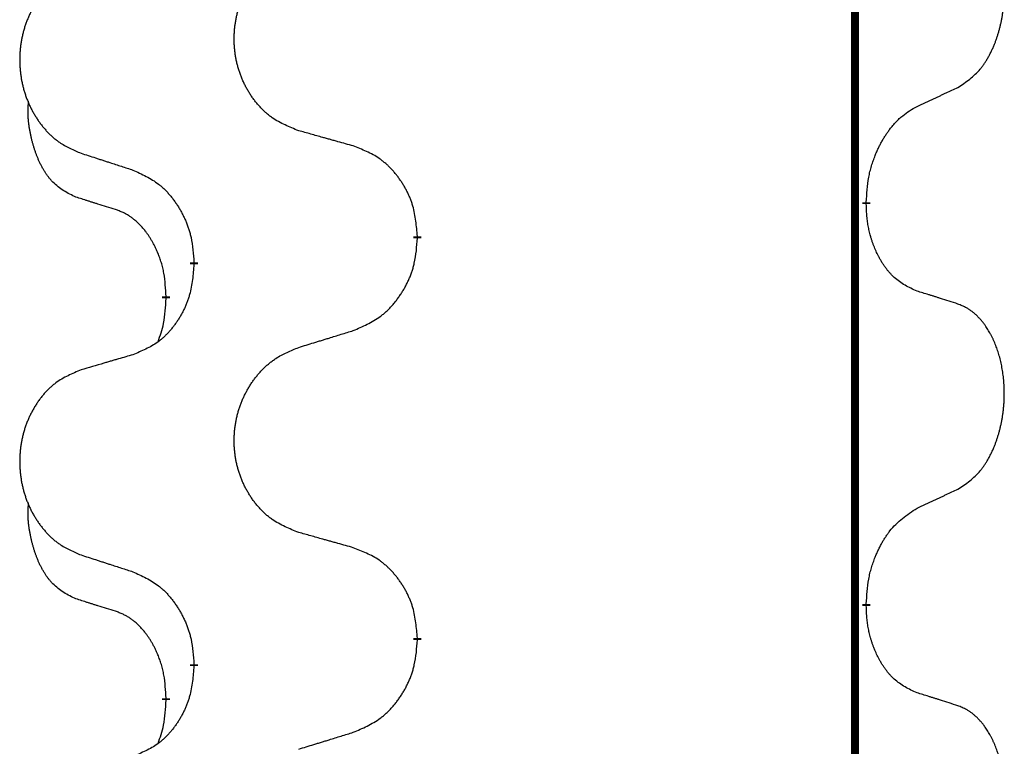
# Model space of a CAD drawing. Units: millimetres. Extents: x -335 to 867, y -218 to 402.
# Drawn here: x -195 to -187, y 271 to 277 of the extents above; entities that cross this region are included whole.
import ezdxf

# ---------------------------------------------------------------- set-up
doc = ezdxf.new("R2010")
doc.units = ezdxf.units.MM
doc.linetypes.add('SLD_Durchgehend', pattern=[0, 0, 0])

# ---------------------------------------------------------------- blocks, each defined once
blk = doc.blocks.new('HL50WU-0-70', base_point=(265.6763, 91.8969))
at = {"color": 7, "linetype": 'SLD_Durchgehend', "const_width": 0.0625}
for points in [[(-188.0864, 316.934), (-188.0864, 153.034)], [(-187.9963, 275.464), (-187.9963, 275.449)], [(-191.5455, 275.195), (-191.5455, 275.18)], [(-193.3124, 274.973), (-193.3124, 274.988)], [(-193.5325, 274.719), (-193.5325, 274.704)], [(-187.9963, 272.289), (-187.9963, 272.274)], [(-191.5455, 272.02), (-191.5455, 272.005)], [(-193.3124, 271.798), (-193.3124, 271.813)], [(-193.5325, 271.544), (-193.5325, 271.529)]]:
    blk.add_lwpolyline(points, dxfattribs=at)
at = {"color": 7, "linetype": 'SLD_Durchgehend'}
for points, knots in [([(-187.2724, 276.3719), (-187.2403, 276.3928), (-187.1762, 276.4344), (-187.1138, 276.4934), (-187.0793, 276.5368), (-187.0642, 276.5579), (-187.05, 276.5795), (-187.0361, 276.6027), (-187.0225, 276.6272), (-187.0093, 276.6531), (-186.997, 276.6794), (-186.986, 276.705), (-186.9761, 276.73), (-186.9673, 276.7541), (-186.959, 276.7785), (-186.9512, 276.8036), (-186.9439, 276.8294), (-186.9371, 276.856), (-186.931, 276.8827), (-186.9254, 276.9101), (-186.9205, 276.9381), (-186.9162, 276.9669), (-186.9126, 276.9957), (-186.9097, 277.0249), (-186.9075, 277.0543), (-186.906, 277.0841), (-186.9053, 277.1139), (-186.9053, 277.1423), (-186.9059, 277.1694), (-186.9072, 277.1951), (-186.9089, 277.2208), (-186.9113, 277.2463), (-186.9141, 277.2714), (-186.9175, 277.2963), (-186.9215, 277.321), (-186.9259, 277.3451), (-186.9308, 277.3683), (-186.936, 277.3909), (-186.9418, 277.4133), (-186.9479, 277.4351), (-186.9544, 277.4563), (-186.9613, 277.4769), (-186.9687, 277.4974), (-186.9766, 277.5178), (-186.9852, 277.538), (-186.9943, 277.5582), (-187.004, 277.578), (-187.014, 277.597), (-187.0243, 277.6152), (-187.0347, 277.6326), (-187.0457, 277.6497), (-187.0585, 277.6682), (-187.0733, 277.6881), (-187.0905, 277.709), (-187.1087, 277.729), (-187.1272, 277.7473), (-187.1459, 277.7638), (-187.1646, 277.7785), (-187.1842, 277.7921), (-187.2085, 277.8065), (-187.238, 277.8206), (-187.2609, 277.8298), (-187.2724, 277.8344)], [0, 0, 0, 0, 0.114626, 0.229253, 0.255136, 0.281028, 0.306957, 0.332884, 0.361934, 0.390985, 0.420018, 0.449052, 0.474762, 0.500472, 0.526183, 0.551894, 0.5793, 0.606707, 0.634112, 0.661518, 0.690573, 0.719628, 0.748686, 0.777743, 0.807529, 0.837316, 0.867099, 0.896882, 0.922639, 0.948395, 0.974152, 0.999908, 1.024987, 1.050066, 1.075144, 1.100222, 1.123355, 1.146488, 1.16962, 1.192753, 1.214494, 1.236235, 1.257976, 1.279718, 1.301816, 1.323914, 1.34601, 1.368106, 1.38839, 1.408673, 1.42896, 1.449249, 1.476285, 1.503323, 1.530378, 1.557432, 1.581269, 1.605108, 1.628896, 1.652672, 1.68974, 1.726808, 1.726808, 1.726808, 1.726808]), ([(-192.4839, 276.0293), (-192.5202, 276.0437), (-192.5927, 276.0726), (-192.6707, 276.1147), (-192.7182, 276.1499), (-192.7413, 276.1692), (-192.7635, 276.1896), (-192.7849, 276.2112), (-192.8055, 276.234), (-192.8252, 276.258), (-192.8439, 276.2828), (-192.8615, 276.3082), (-192.8781, 276.3343), (-192.8936, 276.361), (-192.9081, 276.3883), (-192.9216, 276.4162), (-192.934, 276.4448), (-192.9453, 276.4739), (-192.9555, 276.5034), (-192.9644, 276.5333), (-192.9722, 276.5634), (-192.9788, 276.5937), (-192.9842, 276.6243), (-192.9885, 276.6551), (-192.9916, 276.6861), (-192.9935, 276.7172), (-192.9943, 276.7485), (-192.994, 276.7796), (-192.9924, 276.8107), (-192.9897, 276.8416), (-192.9859, 276.8725), (-192.9809, 276.903), (-192.9748, 276.9333), (-192.9677, 276.9633), (-192.9593, 276.993), (-192.9499, 277.0223), (-192.9394, 277.0512), (-192.9277, 277.0797), (-192.915, 277.1077), (-192.9013, 277.135), (-192.8866, 277.1617), (-192.871, 277.1878), (-192.8544, 277.2132), (-192.8368, 277.2381), (-192.8183, 277.2623), (-192.7988, 277.2858), (-192.7783, 277.3085), (-192.7571, 277.3301), (-192.7351, 277.3505), (-192.7124, 277.3698), (-192.6888, 277.3879), (-192.6449, 277.4181), (-192.5767, 277.4538), (-192.5149, 277.4791), (-192.4839, 277.4917)], [0, 0, 0, 0, 0.117086, 0.234172, 0.26425, 0.294342, 0.324476, 0.354607, 0.385625, 0.416644, 0.447649, 0.478654, 0.509524, 0.540393, 0.571263, 0.602133, 0.633372, 0.664611, 0.695847, 0.727084, 0.758108, 0.789132, 0.820159, 0.851185, 0.8824, 0.913614, 0.944827, 0.97604, 1.007095, 1.038151, 1.069208, 1.100265, 1.131069, 1.161872, 1.192674, 1.223475, 1.254222, 1.284969, 1.315717, 1.346465, 1.376816, 1.407167, 1.437517, 1.467868, 1.498416, 1.528964, 1.559522, 1.59008, 1.619832, 1.649585, 1.679305, 1.709013, 1.809224, 1.909434, 1.909434, 1.909434, 1.909434]), ([(-194.2047, 277.3137), (-194.2392, 277.2993), (-194.3084, 277.2703), (-194.3825, 277.2281), (-194.4275, 277.193), (-194.4495, 277.1737), (-194.4706, 277.1534), (-194.4909, 277.1317), (-194.5105, 277.1089), (-194.5292, 277.0849), (-194.547, 277.0602), (-194.5637, 277.0347), (-194.5795, 277.0086), (-194.5943, 276.9819), (-194.608, 276.9547), (-194.6208, 276.9267), (-194.6326, 276.8982), (-194.6434, 276.8691), (-194.653, 276.8395), (-194.6615, 276.8097), (-194.6689, 276.7796), (-194.6752, 276.7493), (-194.6803, 276.7187), (-194.6844, 276.6879), (-194.6873, 276.6569), (-194.6892, 276.6258), (-194.69, 276.5946), (-194.6896, 276.5634), (-194.6881, 276.5323), (-194.6856, 276.5014), (-194.6819, 276.4706), (-194.6772, 276.44), (-194.6714, 276.4097), (-194.6646, 276.3798), (-194.6567, 276.3501), (-194.6477, 276.3208), (-194.6377, 276.2919), (-194.6267, 276.2634), (-194.6146, 276.2354), (-194.6015, 276.208), (-194.5876, 276.1813), (-194.5727, 276.1553), (-194.557, 276.1299), (-194.5403, 276.105), (-194.5226, 276.0808), (-194.5041, 276.0573), (-194.4846, 276.0346), (-194.4644, 276.013), (-194.4435, 275.9926), (-194.422, 275.9733), (-194.3995, 275.9552), (-194.358, 275.9251), (-194.2931, 275.8893), (-194.2341, 275.864), (-194.2047, 275.8513)], [0, 0, 0, 0, 0.112481, 0.224961, 0.254205, 0.283463, 0.312765, 0.342064, 0.372505, 0.402946, 0.433372, 0.463798, 0.494314, 0.52483, 0.555347, 0.585864, 0.616922, 0.647981, 0.679038, 0.710095, 0.741061, 0.772027, 0.802995, 0.833963, 0.865172, 0.896381, 0.927588, 0.958795, 0.989832, 1.020868, 1.051906, 1.082944, 1.113652, 1.144359, 1.175065, 1.20577, 1.236283, 1.266796, 1.29731, 1.327824, 1.357761, 1.387698, 1.417635, 1.447572, 1.477483, 1.507394, 1.537316, 1.567238, 1.596112, 1.624989, 1.653829, 1.682658, 1.778901, 1.875145, 1.875145, 1.875145, 1.875145]), ([(-187.5955, 276.2208), (-187.5727, 276.2313), (-187.5272, 276.2525), (-187.4779, 276.2755), (-187.4473, 276.2897), (-187.4357, 276.2952), (-187.424, 276.3006), (-187.4124, 276.3061), (-187.4007, 276.3116), (-187.389, 276.317), (-187.3774, 276.3225), (-187.354, 276.3335), (-187.319, 276.35), (-187.288, 276.3646), (-187.2724, 276.3719)], [0, 0, 0, 0, 0.075268, 0.1505361, 0.163415, 0.176294, 0.1891729, 0.2020518, 0.2149361, 0.2278204, 0.2407047, 0.253589, 0.3051493, 0.3567097, 0.3567097, 0.3567097, 0.3567097]), ([(-194.2564, 275.5087), (-194.2892, 275.5254), (-194.3549, 275.559), (-194.4183, 275.6115), (-194.4525, 275.6508), (-194.4667, 275.6688), (-194.48, 275.6875), (-194.493, 275.7074), (-194.5057, 275.7287), (-194.5181, 275.7513), (-194.5296, 275.7743), (-194.5401, 275.797), (-194.5496, 275.8194), (-194.5581, 275.8413), (-194.5661, 275.8635), (-194.5737, 275.8865), (-194.581, 275.9102), (-194.5879, 275.9346), (-194.5942, 275.9592), (-194.6001, 275.9845), (-194.6056, 276.0104), (-194.6107, 276.037), (-194.615, 276.0638), (-194.6186, 276.0908), (-194.6214, 276.1181), (-194.6232, 276.1457), (-194.624, 276.1733), (-194.6236, 276.2022), (-194.6217, 276.2321), (-194.6198, 276.2529), (-194.6189, 276.2633)], [0, 0, 0, 0, 0.1104767, 0.2209534, 0.2438284, 0.2667114, 0.2896326, 0.3125527, 0.3382849, 0.3640175, 0.389731, 0.4154442, 0.4390192, 0.4625939, 0.4861716, 0.5097495, 0.5351329, 0.5605162, 0.5859001, 0.6112844, 0.6383739, 0.665463, 0.6925584, 0.7196538, 0.7472958, 0.7749392, 0.8025614, 0.830178, 0.8614107, 0.8926434, 0.8926434, 0.8926434, 0.8926434]), ([(-187.9963, 275.464), (-187.9943, 275.4969), (-187.9903, 275.5629), (-187.9818, 275.6363), (-187.9725, 275.6839), (-187.9674, 275.7064), (-187.9616, 275.7287), (-187.9554, 275.7505), (-187.9487, 275.7718), (-187.9417, 275.7924), (-187.9342, 275.8129), (-187.927, 275.8314), (-187.9203, 275.8479), (-187.914, 275.8625), (-187.9076, 275.877), (-187.901, 275.8912), (-187.8943, 275.905), (-187.8875, 275.9184), (-187.8805, 275.9317), (-187.8733, 275.9448), (-187.8659, 275.9577), (-187.8584, 275.9703), (-187.8506, 275.9828), (-187.8427, 275.9949), (-187.8348, 276.0068), (-187.8268, 276.0183), (-187.8186, 276.0296), (-187.8091, 276.0422), (-187.7984, 276.056), (-187.7862, 276.0709), (-187.7736, 276.0854), (-187.761, 276.0992), (-187.7482, 276.1123), (-187.7354, 276.1247), (-187.7222, 276.1367), (-187.6959, 276.1588), (-187.6541, 276.1877), (-187.615, 276.2097), (-187.5955, 276.2208)], [0, 0, 0, 0, 0.0991282, 0.1982564, 0.2213364, 0.2444198, 0.2675097, 0.2905986, 0.3124155, 0.3342326, 0.3560477, 0.3778625, 0.3937396, 0.4096165, 0.4254924, 0.4413683, 0.4564266, 0.4714849, 0.4865433, 0.5016016, 0.5163074, 0.5310131, 0.5457186, 0.560424, 0.5744366, 0.5884492, 0.6024624, 0.6164759, 0.6356831, 0.6548906, 0.6741031, 0.6933153, 0.7111448, 0.728975, 0.7467928, 0.764607, 0.8318377, 0.8990683, 0.8990683, 0.8990683, 0.8990683]), ([(-192.0527, 275.9088), (-192.0728, 275.9144), (-192.113, 275.9256), (-192.1582, 275.9382), (-192.1884, 275.9466), (-192.2035, 275.9508), (-192.2186, 275.955), (-192.2337, 275.9592), (-192.2487, 275.9634), (-192.2638, 275.9676), (-192.2789, 275.9719), (-192.3206, 275.9835), (-192.389, 276.0027), (-192.4523, 276.0204), (-192.4839, 276.0293)], [0, 0, 0, 0, 0.0626283, 0.1252565, 0.140914, 0.1565714, 0.1722289, 0.1878864, 0.2035442, 0.219202, 0.2348598, 0.2505176, 0.3491531, 0.4477886, 0.4477886, 0.4477886, 0.4477886]), ([(-191.5455, 275.195), (-191.549, 275.2351), (-191.5559, 275.3154), (-191.5722, 275.4049), (-191.5903, 275.4623), (-191.6006, 275.4902), (-191.6121, 275.5176), (-191.6248, 275.5445), (-191.6385, 275.5708), (-191.6533, 275.5964), (-191.669, 275.6214), (-191.6856, 275.6458), (-191.7029, 275.6694), (-191.7211, 275.6924), (-191.7402, 275.7146), (-191.7599, 275.7357), (-191.7804, 275.7558), (-191.8015, 275.7748), (-191.8235, 275.7926), (-191.8697, 275.8263), (-191.9459, 275.8669), (-192.0171, 275.8948), (-192.0527, 275.9088)], [0, 0, 0, 0, 0.1209346, 0.2418691, 0.2715902, 0.3013222, 0.3310797, 0.3608342, 0.3904011, 0.4199685, 0.4495293, 0.4790908, 0.5083301, 0.5375686, 0.5668172, 0.5960652, 0.6244344, 0.6528069, 0.6811435, 0.7094671, 0.8241186, 0.93877, 0.93877, 0.93877, 0.93877]), ([(-194.2047, 275.8513), (-194.1857, 275.8452), (-194.1477, 275.8329), (-194.1049, 275.819), (-194.0764, 275.8098), (-194.0622, 275.8052), (-194.0479, 275.8006), (-194.0337, 275.7959), (-194.0194, 275.7913), (-194.0052, 275.7867), (-193.9909, 275.7821), (-193.9511, 275.7692), (-193.8856, 275.7479), (-193.8249, 275.7283), (-193.7946, 275.7184)], [0, 0, 0, 0, 0.0599168, 0.1198336, 0.1348129, 0.1497923, 0.1647716, 0.179751, 0.1947305, 0.2097099, 0.2246894, 0.2396689, 0.3353723, 0.4310757, 0.4310757, 0.4310757, 0.4310757]), ([(-193.7946, 275.7184), (-193.7593, 275.7025), (-193.6888, 275.6707), (-193.6135, 275.625), (-193.5681, 275.5876), (-193.5459, 275.5672), (-193.5247, 275.5456), (-193.5043, 275.5228), (-193.4847, 275.4987), (-193.4658, 275.4735), (-193.448, 275.4476), (-193.4312, 275.4209), (-193.4153, 275.3936), (-193.4003, 275.3656), (-193.3865, 275.3371), (-193.3737, 275.3079), (-193.3621, 275.2781), (-193.3517, 275.2477), (-193.3427, 275.2169), (-193.3299, 275.1638), (-193.3192, 275.0873), (-193.3146, 275.0211), (-193.3124, 274.988)], [0, 0, 0, 0, 0.1161018, 0.2322037, 0.2623496, 0.2925108, 0.3227169, 0.3529195, 0.3843764, 0.415834, 0.4472779, 0.4787225, 0.5104414, 0.5421594, 0.5738837, 0.6056077, 0.6377093, 0.6698134, 0.7018938, 0.7339652, 0.8335001, 0.9330351, 0.9330351, 0.9330351, 0.9330351]), ([(-193.9333, 275.4065), (-193.9564, 275.4135), (-194.0026, 275.4277), (-194.0526, 275.4432), (-194.0833, 275.4528), (-194.0949, 275.4565), (-194.1064, 275.4601), (-194.1179, 275.4638), (-194.1295, 275.4675), (-194.141, 275.4712), (-194.1526, 275.4749), (-194.1756, 275.4823), (-194.2102, 275.4936), (-194.241, 275.5036), (-194.2564, 275.5087)], [0, 0, 0, 0, 0.072467, 0.1449339, 0.1570396, 0.1691453, 0.181251, 0.1933566, 0.2054742, 0.2175917, 0.2297093, 0.2418268, 0.2903502, 0.3388736, 0.3388736, 0.3388736, 0.3388736]), ([(-187.5955, 274.7616), (-187.6275, 274.7762), (-187.6915, 274.8054), (-187.7561, 274.8508), (-187.7929, 274.8859), (-187.809, 274.903), (-187.8243, 274.9209), (-187.8395, 274.9402), (-187.8544, 274.9609), (-187.869, 274.983), (-187.8827, 275.0057), (-187.8949, 275.0274), (-187.9057, 275.0482), (-187.9152, 275.0678), (-187.9241, 275.0877), (-187.9328, 275.1084), (-187.9411, 275.1299), (-187.949, 275.1522), (-187.9563, 275.1747), (-187.9627, 275.1965), (-187.9683, 275.2174), (-187.9731, 275.2375), (-187.9776, 275.2577), (-187.9816, 275.2783), (-187.9851, 275.2993), (-187.9882, 275.3206), (-187.9907, 275.342), (-187.9933, 275.3705), (-187.9952, 275.4062), (-187.9959, 275.4347), (-187.9963, 275.449)], [0, 0, 0, 0, 0.1054562, 0.2109123, 0.2344291, 0.2579548, 0.2815165, 0.3050767, 0.3315574, 0.3580389, 0.3845049, 0.4109705, 0.4328054, 0.4546397, 0.4764736, 0.4983077, 0.5219471, 0.5455868, 0.5692264, 0.5928659, 0.6135516, 0.634237, 0.6549231, 0.6756092, 0.6971494, 0.71869, 0.740226, 0.7617607, 0.804578, 0.8473954, 0.8473954, 0.8473954, 0.8473954]), ([(-193.5325, 274.719), (-193.5342, 274.7497), (-193.5377, 274.8111), (-193.5453, 274.8794), (-193.5539, 274.9237), (-193.5586, 274.9447), (-193.5639, 274.9656), (-193.5697, 274.9859), (-193.5759, 275.0056), (-193.5825, 275.0248), (-193.5896, 275.0438), (-193.5979, 275.0646), (-193.6075, 275.0869), (-193.6187, 275.1109), (-193.6307, 275.1344), (-193.6432, 275.1567), (-193.6559, 275.1779), (-193.6689, 275.1979), (-193.6825, 275.2175), (-193.6982, 275.2383), (-193.7161, 275.2602), (-193.7366, 275.2828), (-193.7583, 275.3043), (-193.7804, 275.3237), (-193.8026, 275.3411), (-193.8249, 275.3564), (-193.848, 275.3703), (-193.8738, 275.3835), (-193.9023, 275.3953), (-193.923, 275.4027), (-193.9333, 275.4065)], [0, 0, 0, 0, 0.0921911, 0.1843821, 0.20591, 0.2274409, 0.2489766, 0.2705115, 0.2907895, 0.3110675, 0.3313472, 0.3516275, 0.3780441, 0.4044611, 0.4308749, 0.4572883, 0.4811357, 0.5049824, 0.5288358, 0.5526907, 0.5831984, 0.6137075, 0.6442319, 0.6747535, 0.7017613, 0.7287719, 0.7557302, 0.7826753, 0.8155538, 0.8484323, 0.8484323, 0.8484323, 0.8484323]), ([(-192.0527, 274.4496), (-192.0157, 274.4655), (-191.9417, 274.4972), (-191.8625, 274.5428), (-191.8146, 274.5803), (-191.7912, 274.6007), (-191.7689, 274.6223), (-191.7474, 274.6451), (-191.7268, 274.6692), (-191.707, 274.6944), (-191.6882, 274.7203), (-191.6705, 274.747), (-191.6538, 274.7743), (-191.638, 274.8023), (-191.6235, 274.8309), (-191.61, 274.8601), (-191.5978, 274.8899), (-191.5869, 274.9202), (-191.5775, 274.9511), (-191.5639, 275.0041), (-191.5527, 275.0806), (-191.5479, 275.1469), (-191.5455, 275.18)], [0, 0, 0, 0, 0.1207225, 0.241445, 0.272411, 0.3033922, 0.334416, 0.3654362, 0.3974567, 0.4294779, 0.4614868, 0.4934965, 0.5255609, 0.5576245, 0.5896947, 0.6217645, 0.6540243, 0.6862868, 0.7185226, 0.7507482, 0.8503626, 0.9499769, 0.9499769, 0.9499769, 0.9499769]), ([(-193.3124, 274.973), (-193.3157, 274.9329), (-193.3223, 274.8527), (-193.3378, 274.7633), (-193.355, 274.7058), (-193.3647, 274.6779), (-193.3757, 274.6505), (-193.3877, 274.6236), (-193.4008, 274.5973), (-193.4148, 274.5717), (-193.4298, 274.5467), (-193.4455, 274.5223), (-193.462, 274.4986), (-193.4793, 274.4757), (-193.4974, 274.4535), (-193.5162, 274.4324), (-193.5356, 274.4123), (-193.5557, 274.3934), (-193.5766, 274.3755), (-193.6204, 274.3419), (-193.6928, 274.3012), (-193.7607, 274.2732), (-193.7946, 274.2592)], [0, 0, 0, 0, 0.1207923, 0.2415845, 0.2711145, 0.3006544, 0.3302167, 0.3597763, 0.388964, 0.418152, 0.4473341, 0.4765167, 0.5051788, 0.5338402, 0.5625129, 0.591185, 0.618755, 0.6463281, 0.6738633, 0.7013854, 0.8115011, 0.9216168, 0.9216168, 0.9216168, 0.9216168]), ([(-187.2724, 274.6594), (-187.2954, 274.6669), (-187.3415, 274.6819), (-187.3915, 274.698), (-187.4223, 274.7078), (-187.4338, 274.7115), (-187.4454, 274.7152), (-187.4569, 274.7188), (-187.4684, 274.7224), (-187.48, 274.726), (-187.4915, 274.7296), (-187.5146, 274.7368), (-187.5493, 274.7475), (-187.5801, 274.7569), (-187.5955, 274.7616)], [0, 0, 0, 0, 0.0726997, 0.1453994, 0.1575073, 0.1696152, 0.1817231, 0.193831, 0.205927, 0.2180229, 0.2301189, 0.2422149, 0.2905443, 0.3388737, 0.3388737, 0.3388737, 0.3388737]), ([(-193.5961, 274.3616), (-193.5876, 274.3853), (-193.5705, 274.4327), (-193.5484, 274.5136), (-193.5377, 274.6047), (-193.5342, 274.6709), (-193.5325, 274.704)], [0, 0, 0, 0, 0.0756193, 0.1512387, 0.250723, 0.3502073, 0.3502073, 0.3502073, 0.3502073]), ([(-187.2724, 273.1969), (-187.2403, 273.2178), (-187.1762, 273.2594), (-187.1138, 273.3184), (-187.0793, 273.3618), (-187.0642, 273.3829), (-187.05, 273.4045), (-187.0361, 273.4277), (-187.0225, 273.4522), (-187.0093, 273.4781), (-186.997, 273.5044), (-186.986, 273.53), (-186.9761, 273.555), (-186.9673, 273.5791), (-186.959, 273.6035), (-186.9512, 273.6286), (-186.9439, 273.6544), (-186.9371, 273.681), (-186.931, 273.7077), (-186.9254, 273.7351), (-186.9205, 273.7631), (-186.9162, 273.7919), (-186.9126, 273.8207), (-186.9097, 273.8499), (-186.9075, 273.8793), (-186.906, 273.9091), (-186.9053, 273.9389), (-186.9053, 273.9673), (-186.9059, 273.9944), (-186.9072, 274.0201), (-186.9089, 274.0458), (-186.9113, 274.0713), (-186.9141, 274.0964), (-186.9175, 274.1213), (-186.9215, 274.146), (-186.9259, 274.1701), (-186.9308, 274.1933), (-186.936, 274.2159), (-186.9418, 274.2383), (-186.9479, 274.2601), (-186.9544, 274.2813), (-186.9613, 274.3019), (-186.9687, 274.3224), (-186.9766, 274.3428), (-186.9852, 274.363), (-186.9943, 274.3832), (-187.004, 274.403), (-187.014, 274.422), (-187.0243, 274.4402), (-187.0347, 274.4576), (-187.0457, 274.4747), (-187.0585, 274.4932), (-187.0733, 274.5131), (-187.0905, 274.534), (-187.1087, 274.554), (-187.1272, 274.5723), (-187.1459, 274.5888), (-187.1646, 274.6035), (-187.1842, 274.6171), (-187.2085, 274.6315), (-187.238, 274.6456), (-187.2609, 274.6548), (-187.2724, 274.6594)], [0, 0, 0, 0, 0.114626, 0.229253, 0.255136, 0.281028, 0.306957, 0.332884, 0.361934, 0.390985, 0.420018, 0.449052, 0.474762, 0.500472, 0.526183, 0.551894, 0.5793, 0.606707, 0.634112, 0.661518, 0.690573, 0.719628, 0.748686, 0.777743, 0.807529, 0.837316, 0.867099, 0.896882, 0.922639, 0.948395, 0.974152, 0.999908, 1.024987, 1.050066, 1.075144, 1.100222, 1.123355, 1.146488, 1.16962, 1.192753, 1.214494, 1.236235, 1.257976, 1.279718, 1.301816, 1.323914, 1.34601, 1.368106, 1.38839, 1.408673, 1.42896, 1.449249, 1.476285, 1.503323, 1.530378, 1.557432, 1.581269, 1.605108, 1.628896, 1.652672, 1.68974, 1.726808, 1.726808, 1.726808, 1.726808]), ([(-192.4839, 274.3167), (-192.464, 274.3228), (-192.424, 274.3351), (-192.379, 274.349), (-192.3491, 274.3582), (-192.3341, 274.3628), (-192.3191, 274.3675), (-192.3041, 274.3721), (-192.2891, 274.3767), (-192.2741, 274.3813), (-192.2591, 274.3859), (-192.2172, 274.3988), (-192.1484, 274.4201), (-192.0846, 274.4398), (-192.0527, 274.4496)], [0, 0, 0, 0, 0.062728, 0.1254559, 0.141138, 0.1568202, 0.1725023, 0.1881844, 0.2038666, 0.2195488, 0.235231, 0.2509132, 0.3511056, 0.4512981, 0.4512981, 0.4512981, 0.4512981]), ([(-193.7946, 274.2592), (-193.8137, 274.2536), (-193.852, 274.2424), (-193.895, 274.2298), (-193.9237, 274.2214), (-193.938, 274.2172), (-193.9523, 274.213), (-193.9667, 274.2088), (-193.981, 274.2046), (-193.9954, 274.2004), (-194.0097, 274.1962), (-194.0494, 274.1845), (-194.1144, 274.1654), (-194.1746, 274.1476), (-194.2047, 274.1387)], [0, 0, 0, 0, 0.0597754, 0.1195507, 0.1344951, 0.1494396, 0.164384, 0.1793284, 0.1942733, 0.2092182, 0.2241631, 0.239108, 0.3332541, 0.4274002, 0.4274002, 0.4274002, 0.4274002]), ([(-192.4839, 272.8543), (-192.5202, 272.8687), (-192.5927, 272.8976), (-192.6707, 272.9397), (-192.7182, 272.9749), (-192.7413, 272.9942), (-192.7635, 273.0146), (-192.7849, 273.0362), (-192.8055, 273.059), (-192.8252, 273.083), (-192.8439, 273.1078), (-192.8615, 273.1332), (-192.8781, 273.1593), (-192.8936, 273.186), (-192.9081, 273.2133), (-192.9216, 273.2412), (-192.934, 273.2698), (-192.9453, 273.2989), (-192.9555, 273.3284), (-192.9644, 273.3583), (-192.9722, 273.3884), (-192.9788, 273.4187), (-192.9842, 273.4493), (-192.9885, 273.4801), (-192.9916, 273.5111), (-192.9935, 273.5422), (-192.9943, 273.5735), (-192.994, 273.6046), (-192.9924, 273.6357), (-192.9897, 273.6666), (-192.9859, 273.6975), (-192.9809, 273.728), (-192.9748, 273.7583), (-192.9677, 273.7883), (-192.9593, 273.818), (-192.9499, 273.8473), (-192.9394, 273.8762), (-192.9277, 273.9047), (-192.915, 273.9327), (-192.9013, 273.96), (-192.8866, 273.9867), (-192.871, 274.0128), (-192.8544, 274.0382), (-192.8368, 274.0631), (-192.8183, 274.0873), (-192.7988, 274.1108), (-192.7783, 274.1335), (-192.7571, 274.1551), (-192.7351, 274.1755), (-192.7124, 274.1948), (-192.6888, 274.2129), (-192.6449, 274.2431), (-192.5767, 274.2788), (-192.5149, 274.3041), (-192.4839, 274.3167)], [0, 0, 0, 0, 0.117086, 0.234172, 0.26425, 0.294342, 0.324476, 0.354607, 0.385625, 0.416644, 0.447649, 0.478654, 0.509524, 0.540393, 0.571263, 0.602133, 0.633372, 0.664611, 0.695847, 0.727084, 0.758108, 0.789132, 0.820159, 0.851185, 0.8824, 0.913614, 0.944827, 0.97604, 1.007095, 1.038151, 1.069208, 1.100265, 1.131069, 1.161872, 1.192674, 1.223475, 1.254222, 1.284969, 1.315717, 1.346465, 1.376816, 1.407167, 1.437517, 1.467868, 1.498416, 1.528964, 1.559522, 1.59008, 1.619832, 1.649585, 1.679305, 1.709013, 1.809224, 1.909434, 1.909434, 1.909434, 1.909434]), ([(-194.2047, 274.1387), (-194.2392, 274.1243), (-194.3084, 274.0953), (-194.3825, 274.0531), (-194.4275, 274.018), (-194.4495, 273.9987), (-194.4706, 273.9784), (-194.4909, 273.9567), (-194.5105, 273.9339), (-194.5292, 273.9099), (-194.547, 273.8852), (-194.5637, 273.8597), (-194.5795, 273.8336), (-194.5943, 273.8069), (-194.608, 273.7797), (-194.6208, 273.7517), (-194.6326, 273.7232), (-194.6434, 273.6941), (-194.653, 273.6645), (-194.6615, 273.6347), (-194.6689, 273.6046), (-194.6752, 273.5743), (-194.6803, 273.5437), (-194.6844, 273.5129), (-194.6873, 273.4819), (-194.6892, 273.4508), (-194.69, 273.4196), (-194.6896, 273.3884), (-194.6881, 273.3573), (-194.6856, 273.3264), (-194.6819, 273.2956), (-194.6772, 273.265), (-194.6714, 273.2347), (-194.6646, 273.2048), (-194.6567, 273.1751), (-194.6477, 273.1458), (-194.6377, 273.1169), (-194.6267, 273.0884), (-194.6146, 273.0604), (-194.6015, 273.033), (-194.5876, 273.0063), (-194.5727, 272.9803), (-194.557, 272.9549), (-194.5403, 272.93), (-194.5226, 272.9058), (-194.5041, 272.8823), (-194.4846, 272.8596), (-194.4644, 272.838), (-194.4435, 272.8176), (-194.422, 272.7983), (-194.3995, 272.7802), (-194.358, 272.7501), (-194.2931, 272.7143), (-194.2341, 272.689), (-194.2047, 272.6763)], [0, 0, 0, 0, 0.112481, 0.224961, 0.254205, 0.283463, 0.312765, 0.342064, 0.372505, 0.402946, 0.433372, 0.463798, 0.494314, 0.52483, 0.555347, 0.585864, 0.616922, 0.647981, 0.679038, 0.710095, 0.741061, 0.772027, 0.802995, 0.833963, 0.865172, 0.896381, 0.927588, 0.958795, 0.989832, 1.020868, 1.051906, 1.082944, 1.113652, 1.144359, 1.175065, 1.20577, 1.236283, 1.266796, 1.29731, 1.327824, 1.357761, 1.387698, 1.417635, 1.447572, 1.477483, 1.507394, 1.537316, 1.567238, 1.596112, 1.624989, 1.653829, 1.682658, 1.778901, 1.875145, 1.875145, 1.875145, 1.875145]), ([(-187.5955, 273.0458), (-187.5727, 273.0563), (-187.5272, 273.0775), (-187.4779, 273.1005), (-187.4473, 273.1147), (-187.4357, 273.1202), (-187.424, 273.1256), (-187.4124, 273.1311), (-187.4007, 273.1366), (-187.389, 273.142), (-187.3774, 273.1475), (-187.354, 273.1585), (-187.319, 273.175), (-187.288, 273.1896), (-187.2724, 273.1969)], [0, 0, 0, 0, 0.075268, 0.1505361, 0.163415, 0.176294, 0.1891729, 0.2020518, 0.2149361, 0.2278204, 0.2407047, 0.253589, 0.3051493, 0.3567097, 0.3567097, 0.3567097, 0.3567097]), ([(-194.2564, 272.3337), (-194.2892, 272.3504), (-194.3549, 272.384), (-194.4183, 272.4365), (-194.4525, 272.4758), (-194.4667, 272.4938), (-194.48, 272.5125), (-194.493, 272.5324), (-194.5057, 272.5537), (-194.5181, 272.5763), (-194.5296, 272.5993), (-194.5401, 272.622), (-194.5496, 272.6444), (-194.5581, 272.6663), (-194.5661, 272.6885), (-194.5737, 272.7115), (-194.581, 272.7352), (-194.5879, 272.7596), (-194.5942, 272.7842), (-194.6001, 272.8095), (-194.6056, 272.8354), (-194.6107, 272.862), (-194.615, 272.8888), (-194.6186, 272.9158), (-194.6214, 272.9431), (-194.6232, 272.9707), (-194.624, 272.9983), (-194.6236, 273.0272), (-194.6217, 273.0571), (-194.6198, 273.0779), (-194.6189, 273.0883)], [0, 0, 0, 0, 0.1104767, 0.2209534, 0.2438284, 0.2667114, 0.2896326, 0.3125527, 0.3382849, 0.3640175, 0.389731, 0.4154442, 0.4390192, 0.4625939, 0.4861716, 0.5097495, 0.5351329, 0.5605162, 0.5859001, 0.6112844, 0.6383739, 0.665463, 0.6925584, 0.7196538, 0.7472958, 0.7749392, 0.8025614, 0.830178, 0.8614107, 0.8926434, 0.8926434, 0.8926434, 0.8926434]), ([(-187.9963, 272.289), (-187.9943, 272.3219), (-187.9903, 272.3879), (-187.9818, 272.4613), (-187.9725, 272.5088), (-187.9674, 272.5313), (-187.9617, 272.5536), (-187.9554, 272.5754), (-187.9488, 272.5966), (-187.9417, 272.6173), (-187.9342, 272.6379), (-187.9252, 272.6612), (-187.9143, 272.6874), (-187.9012, 272.7161), (-187.8873, 272.7444), (-187.873, 272.7712), (-187.8583, 272.7965), (-187.8433, 272.8204), (-187.8273, 272.8436), (-187.7877, 272.8958), (-187.7133, 272.9688), (-187.6348, 273.0201), (-187.5955, 273.0458)], [0, 0, 0, 0, 0.0991279, 0.1982558, 0.2212992, 0.2443459, 0.2673984, 0.2904499, 0.3123028, 0.3341557, 0.3560082, 0.3778615, 0.4093786, 0.4408961, 0.4724293, 0.503962, 0.5321252, 0.5602895, 0.5884188, 0.6165402, 0.7571053, 0.8976704, 0.8976704, 0.8976704, 0.8976704]), ([(-192.0527, 272.7338), (-192.0728, 272.7394), (-192.113, 272.7506), (-192.1582, 272.7632), (-192.1884, 272.7716), (-192.2035, 272.7758), (-192.2186, 272.78), (-192.2337, 272.7842), (-192.2487, 272.7884), (-192.2638, 272.7926), (-192.2789, 272.7969), (-192.3206, 272.8085), (-192.389, 272.8277), (-192.4523, 272.8454), (-192.4839, 272.8543)], [0, 0, 0, 0, 0.0626283, 0.1252565, 0.140914, 0.1565714, 0.1722289, 0.1878864, 0.2035442, 0.219202, 0.2348598, 0.2505176, 0.3491531, 0.4477886, 0.4477886, 0.4477886, 0.4477886]), ([(-191.5455, 272.02), (-191.549, 272.0601), (-191.5559, 272.1404), (-191.5722, 272.2299), (-191.5903, 272.2873), (-191.6006, 272.3152), (-191.6121, 272.3426), (-191.6248, 272.3695), (-191.6385, 272.3958), (-191.6533, 272.4214), (-191.669, 272.4464), (-191.6856, 272.4708), (-191.7029, 272.4944), (-191.7211, 272.5174), (-191.7402, 272.5396), (-191.7599, 272.5607), (-191.7804, 272.5808), (-191.8015, 272.5998), (-191.8235, 272.6176), (-191.8697, 272.6513), (-191.9459, 272.6919), (-192.0171, 272.7198), (-192.0527, 272.7338)], [0, 0, 0, 0, 0.1209346, 0.2418691, 0.2715902, 0.3013222, 0.3310797, 0.3608342, 0.3904011, 0.4199685, 0.4495293, 0.4790908, 0.5083301, 0.5375686, 0.5668172, 0.5960652, 0.6244344, 0.6528069, 0.6811435, 0.7094671, 0.8241186, 0.93877, 0.93877, 0.93877, 0.93877]), ([(-194.2047, 272.6763), (-194.1857, 272.6702), (-194.1477, 272.6579), (-194.1049, 272.644), (-194.0764, 272.6348), (-194.0622, 272.6302), (-194.0479, 272.6256), (-194.0337, 272.6209), (-194.0194, 272.6163), (-194.0052, 272.6117), (-193.9909, 272.6071), (-193.9511, 272.5942), (-193.8856, 272.5729), (-193.8249, 272.5533), (-193.7946, 272.5434)], [0, 0, 0, 0, 0.0599168, 0.1198336, 0.1348129, 0.1497923, 0.1647716, 0.179751, 0.1947305, 0.2097099, 0.2246894, 0.2396689, 0.3353723, 0.4310757, 0.4310757, 0.4310757, 0.4310757]), ([(-193.7946, 272.5434), (-193.7593, 272.5275), (-193.6888, 272.4957), (-193.6135, 272.45), (-193.5681, 272.4126), (-193.5459, 272.3922), (-193.5247, 272.3706), (-193.5043, 272.3478), (-193.4847, 272.3237), (-193.4658, 272.2985), (-193.448, 272.2726), (-193.4312, 272.2459), (-193.4153, 272.2186), (-193.4003, 272.1906), (-193.3865, 272.1621), (-193.3737, 272.1329), (-193.3621, 272.1031), (-193.3517, 272.0727), (-193.3427, 272.0419), (-193.3299, 271.9888), (-193.3192, 271.9123), (-193.3146, 271.8461), (-193.3124, 271.813)], [0, 0, 0, 0, 0.1161018, 0.2322037, 0.2623496, 0.2925108, 0.3227169, 0.3529195, 0.3843764, 0.415834, 0.4472779, 0.4787225, 0.5104414, 0.5421594, 0.5738837, 0.6056077, 0.6377093, 0.6698134, 0.7018938, 0.7339652, 0.8335001, 0.9330351, 0.9330351, 0.9330351, 0.9330351]), ([(-193.9333, 272.2315), (-193.9564, 272.2385), (-194.0026, 272.2527), (-194.0526, 272.2682), (-194.0833, 272.2778), (-194.0949, 272.2815), (-194.1064, 272.2851), (-194.1179, 272.2888), (-194.1295, 272.2925), (-194.141, 272.2962), (-194.1526, 272.2999), (-194.1756, 272.3073), (-194.2102, 272.3186), (-194.241, 272.3286), (-194.2564, 272.3337)], [0, 0, 0, 0, 0.072467, 0.1449339, 0.1570396, 0.1691453, 0.181251, 0.1933566, 0.2054742, 0.2175917, 0.2297093, 0.2418268, 0.2903502, 0.3388736, 0.3388736, 0.3388736, 0.3388736]), ([(-193.5325, 271.544), (-193.5342, 271.5747), (-193.5377, 271.6361), (-193.5453, 271.7044), (-193.5539, 271.7487), (-193.5586, 271.7697), (-193.5639, 271.7906), (-193.5697, 271.8109), (-193.5759, 271.8306), (-193.5825, 271.8498), (-193.5896, 271.8688), (-193.5979, 271.8896), (-193.6075, 271.9119), (-193.6187, 271.9359), (-193.6307, 271.9594), (-193.6432, 271.9817), (-193.6559, 272.0029), (-193.6689, 272.0229), (-193.6825, 272.0425), (-193.6982, 272.0633), (-193.7161, 272.0852), (-193.7366, 272.1078), (-193.7583, 272.1293), (-193.7804, 272.1487), (-193.8026, 272.1661), (-193.8249, 272.1814), (-193.848, 272.1953), (-193.8738, 272.2085), (-193.9023, 272.2203), (-193.923, 272.2277), (-193.9333, 272.2315)], [0, 0, 0, 0, 0.0921911, 0.1843821, 0.20591, 0.2274409, 0.2489766, 0.2705115, 0.2907895, 0.3110675, 0.3313472, 0.3516275, 0.3780441, 0.4044611, 0.4308749, 0.4572883, 0.4811357, 0.5049824, 0.5288358, 0.5526907, 0.5831984, 0.6137075, 0.6442319, 0.6747535, 0.7017613, 0.7287719, 0.7557302, 0.7826753, 0.8155538, 0.8484323, 0.8484323, 0.8484323, 0.8484323]), ([(-187.5955, 271.5866), (-187.6275, 271.6012), (-187.6915, 271.6304), (-187.7561, 271.6758), (-187.7929, 271.7109), (-187.809, 271.728), (-187.8243, 271.7459), (-187.8395, 271.7652), (-187.8544, 271.7859), (-187.869, 271.808), (-187.8827, 271.8307), (-187.8949, 271.8524), (-187.9057, 271.8732), (-187.9152, 271.8928), (-187.9241, 271.9127), (-187.9328, 271.9334), (-187.9411, 271.9549), (-187.949, 271.9772), (-187.9563, 271.9997), (-187.9627, 272.0215), (-187.9683, 272.0424), (-187.9731, 272.0625), (-187.9776, 272.0827), (-187.9816, 272.1033), (-187.9851, 272.1243), (-187.9882, 272.1456), (-187.9907, 272.167), (-187.9933, 272.1955), (-187.9952, 272.2312), (-187.9959, 272.2597), (-187.9963, 272.274)], [0, 0, 0, 0, 0.1054562, 0.2109123, 0.2344291, 0.2579548, 0.2815165, 0.3050767, 0.3315574, 0.3580389, 0.3845049, 0.4109705, 0.4328054, 0.4546397, 0.4764736, 0.4983077, 0.5219471, 0.5455868, 0.5692264, 0.5928659, 0.6135516, 0.634237, 0.6549231, 0.6756092, 0.6971494, 0.71869, 0.740226, 0.7617607, 0.804578, 0.8473954, 0.8473954, 0.8473954, 0.8473954]), ([(-192.0527, 271.2746), (-192.0157, 271.2905), (-191.9417, 271.3222), (-191.8625, 271.3678), (-191.8146, 271.4053), (-191.7912, 271.4257), (-191.7689, 271.4473), (-191.7474, 271.4701), (-191.7268, 271.4942), (-191.707, 271.5194), (-191.6882, 271.5453), (-191.6705, 271.572), (-191.6538, 271.5993), (-191.638, 271.6273), (-191.6235, 271.6559), (-191.61, 271.6851), (-191.5978, 271.7149), (-191.5869, 271.7452), (-191.5775, 271.7761), (-191.5639, 271.8291), (-191.5527, 271.9056), (-191.5479, 271.9719), (-191.5455, 272.005)], [0, 0, 0, 0, 0.1207225, 0.241445, 0.272411, 0.3033922, 0.334416, 0.3654362, 0.3974567, 0.4294779, 0.4614868, 0.4934965, 0.5255609, 0.5576245, 0.5896947, 0.6217645, 0.6540243, 0.6862868, 0.7185226, 0.7507482, 0.8503626, 0.9499769, 0.9499769, 0.9499769, 0.9499769]), ([(-193.3124, 271.798), (-193.3157, 271.7579), (-193.3223, 271.6777), (-193.3378, 271.5883), (-193.355, 271.5308), (-193.3647, 271.5029), (-193.3757, 271.4755), (-193.3877, 271.4486), (-193.4008, 271.4223), (-193.4148, 271.3967), (-193.4298, 271.3717), (-193.4455, 271.3473), (-193.462, 271.3236), (-193.4793, 271.3007), (-193.4974, 271.2785), (-193.5162, 271.2574), (-193.5356, 271.2373), (-193.5557, 271.2184), (-193.5766, 271.2005), (-193.6204, 271.1669), (-193.6928, 271.1262), (-193.7607, 271.0982), (-193.7946, 271.0842)], [0, 0, 0, 0, 0.1207923, 0.2415845, 0.2711145, 0.3006544, 0.3302167, 0.3597763, 0.388964, 0.418152, 0.4473341, 0.4765167, 0.5051788, 0.5338402, 0.5625129, 0.591185, 0.618755, 0.6463281, 0.6738633, 0.7013854, 0.8115011, 0.9216168, 0.9216168, 0.9216168, 0.9216168]), ([(-193.5961, 271.1866), (-193.5876, 271.2103), (-193.5705, 271.2577), (-193.5484, 271.3386), (-193.5377, 271.4297), (-193.5342, 271.4959), (-193.5325, 271.529)], [0, 0, 0, 0, 0.0756193, 0.1512387, 0.250723, 0.3502073, 0.3502073, 0.3502073, 0.3502073]), ([(-187.2724, 271.4844), (-187.2954, 271.4919), (-187.3415, 271.5069), (-187.3915, 271.523), (-187.4223, 271.5328), (-187.4338, 271.5365), (-187.4454, 271.5402), (-187.4569, 271.5438), (-187.4684, 271.5474), (-187.48, 271.551), (-187.4915, 271.5546), (-187.5146, 271.5618), (-187.5493, 271.5725), (-187.5801, 271.5819), (-187.5955, 271.5866)], [0, 0, 0, 0, 0.0726997, 0.1453994, 0.1575073, 0.1696152, 0.1817231, 0.193831, 0.205927, 0.2180229, 0.2301189, 0.2422149, 0.2905443, 0.3388737, 0.3388737, 0.3388737, 0.3388737]), ([(-187.2724, 270.0219), (-187.2403, 270.0428), (-187.1762, 270.0844), (-187.1138, 270.1434), (-187.0793, 270.1868), (-187.0642, 270.2079), (-187.05, 270.2295), (-187.0361, 270.2527), (-187.0225, 270.2772), (-187.0093, 270.3031), (-186.997, 270.3294), (-186.986, 270.355), (-186.9761, 270.38), (-186.9673, 270.4041), (-186.959, 270.4285), (-186.9512, 270.4536), (-186.9439, 270.4794), (-186.9371, 270.506), (-186.931, 270.5327), (-186.9254, 270.5601), (-186.9205, 270.5881), (-186.9162, 270.6169), (-186.9126, 270.6457), (-186.9097, 270.6749), (-186.9075, 270.7043), (-186.906, 270.7341), (-186.9053, 270.7639), (-186.9053, 270.7923), (-186.9059, 270.8194), (-186.9072, 270.8451), (-186.9089, 270.8708), (-186.9113, 270.8963), (-186.9141, 270.9214), (-186.9175, 270.9463), (-186.9215, 270.971), (-186.9259, 270.9951), (-186.9308, 271.0183), (-186.936, 271.0409), (-186.9418, 271.0633), (-186.9479, 271.0851), (-186.9544, 271.1063), (-186.9613, 271.1269), (-186.9687, 271.1474), (-186.9766, 271.1678), (-186.9852, 271.188), (-186.9943, 271.2082), (-187.004, 271.228), (-187.014, 271.247), (-187.0243, 271.2652), (-187.0347, 271.2826), (-187.0457, 271.2997), (-187.0585, 271.3182), (-187.0733, 271.3381), (-187.0905, 271.359), (-187.1087, 271.379), (-187.1272, 271.3973), (-187.1459, 271.4138), (-187.1646, 271.4285), (-187.1842, 271.4421), (-187.2085, 271.4565), (-187.238, 271.4706), (-187.2609, 271.4798), (-187.2724, 271.4844)], [0, 0, 0, 0, 0.114626, 0.229253, 0.255136, 0.281028, 0.306957, 0.332884, 0.361934, 0.390985, 0.420018, 0.449052, 0.474762, 0.500472, 0.526183, 0.551894, 0.5793, 0.606707, 0.634112, 0.661518, 0.690573, 0.719628, 0.748686, 0.777743, 0.807529, 0.837316, 0.867099, 0.896882, 0.922639, 0.948395, 0.974152, 0.999908, 1.024987, 1.050066, 1.075144, 1.100222, 1.123355, 1.146488, 1.16962, 1.192753, 1.214494, 1.236235, 1.257976, 1.279718, 1.301816, 1.323914, 1.34601, 1.368106, 1.38839, 1.408673, 1.42896, 1.449249, 1.476285, 1.503323, 1.530378, 1.557432, 1.581269, 1.605108, 1.628896, 1.652672, 1.68974, 1.726808, 1.726808, 1.726808, 1.726808]), ([(-192.4839, 271.1417), (-192.464, 271.1478), (-192.424, 271.1601), (-192.379, 271.174), (-192.3491, 271.1832), (-192.3341, 271.1878), (-192.3191, 271.1925), (-192.3041, 271.1971), (-192.2891, 271.2017), (-192.2741, 271.2063), (-192.2591, 271.2109), (-192.2172, 271.2238), (-192.1484, 271.2451), (-192.0846, 271.2648), (-192.0527, 271.2746)], [0, 0, 0, 0, 0.062728, 0.1254559, 0.141138, 0.1568202, 0.1725023, 0.1881844, 0.2038666, 0.2195488, 0.235231, 0.2509132, 0.3511056, 0.4512981, 0.4512981, 0.4512981, 0.4512981])]:
    blk.add_open_spline(points, degree=3, knots=knots, dxfattribs=at)

msp = doc.modelspace()

# ---------------------------------------------------------------- block references
msp.add_blockref('HL50WU-0-70', (265.6763, 91.8969))

doc.saveas('drawing.dxf')
